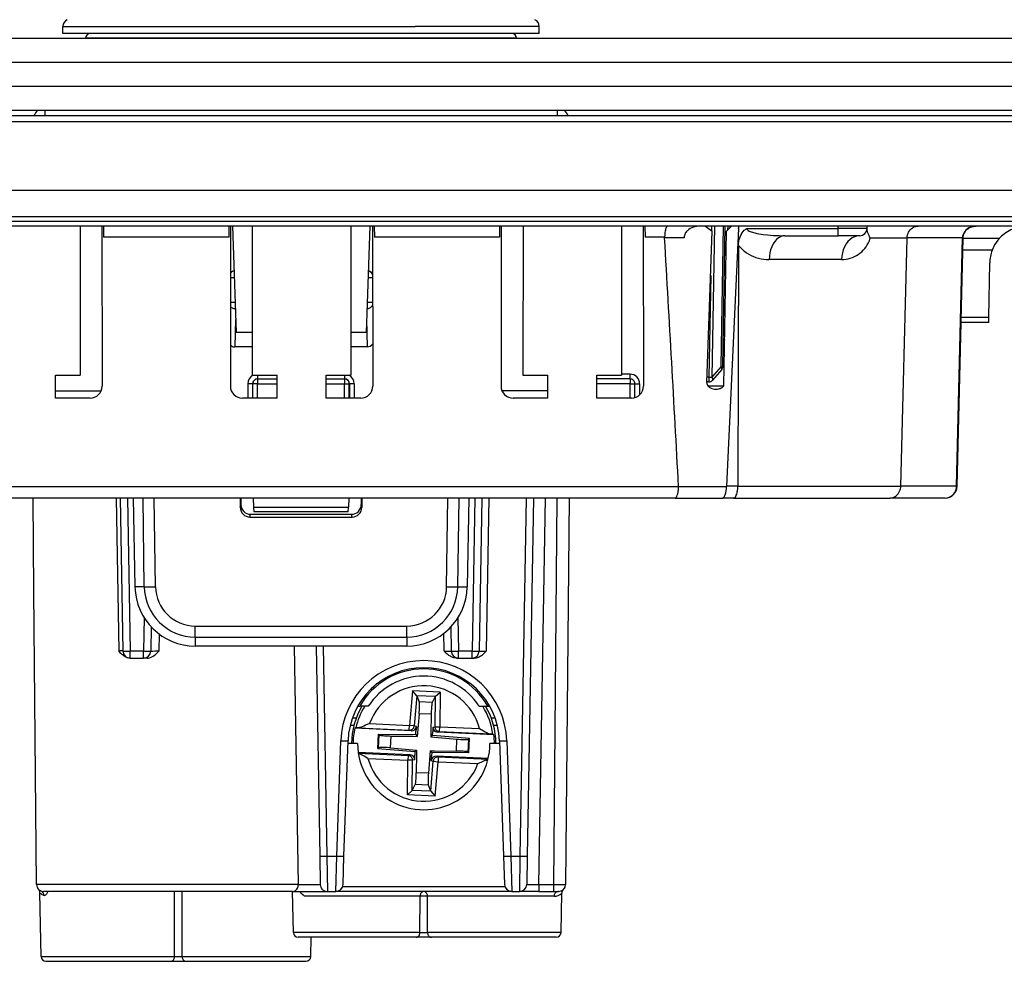
# Model space of a CAD drawing. Extents: x 0 to 420, y 0 to 297.
# Drawn here: x 128 to 169, y 206 to 245 of the extents above; entities that cross this region are included whole.
import ezdxf

# ---------------------------------------------------------------- set-up
doc = ezdxf.new("R2010")
doc.units = 0
doc.layers.get('0').update_dxf_attribs({"linetype": 'CONTINUOUS'})

msp = doc.modelspace()

# ---------------------------------------------------------------- linework, layer by layer
at = {"color": 7}
for p, q in [((130.04863, 244.969238), (144.694946, 244.969238)), ((130.04863, 244.667847), (130.04863, 244.969238)), ((149.848633, 244.969238), (144.694946, 244.969238)), ((149.848633, 244.667847), (149.848633, 244.969238)), ((187.219147, 244.46785), (92.719154, 244.46785)), ((144.694946, 244.667847), (130.04863, 244.667847)), ((144.241135, 244.471344), (130.995209, 244.471344)), ((144.145264, 244.667847), (131.195175, 244.667847)), ((148.702087, 244.667847), (144.145264, 244.667847)), ((148.902069, 244.471344), (144.241135, 244.471344)), ((149.848633, 244.667847), (144.694946, 244.667847)), ((187.219147, 243.46785), (92.719154, 243.46785)), ((187.219147, 242.46785), (92.719154, 242.46785)), ((187.219147, 241.46785), (92.719154, 241.46785)), ((129.308182, 241.46785), (129.308182, 241.267975)), ((150.589081, 241.46785), (150.589081, 241.267975)), ((95.177917, 241.267853), (184.760391, 241.267853)), ((95.177917, 241.018082), (184.760391, 241.018082)), ((95.910278, 238.167847), (184.02803, 238.167847)), ((95.917313, 237.066101), (184.020996, 237.066101)), ((95.917313, 236.867844), (184.020996, 236.867844)), ((175.469147, 236.667847), (104.469154, 236.667847)), ((130.76506, 236.667847), (130.766388, 230.474457)), ((131.669403, 236.667847), (131.678131, 230.019165)), ((131.736603, 236.667847), (131.74469, 236.205353)), ((136.951691, 236.667847), (136.943634, 236.205353)), ((137.018906, 236.667847), (137.010162, 230.019165)), ((137.094101, 236.667847), (137.248627, 232.242844)), ((137.923248, 236.667847), (137.921921, 230.474457)), ((142.01506, 236.667847), (142.016388, 230.474457)), ((142.803162, 236.667847), (142.648636, 232.242844)), ((142.919403, 236.667847), (142.928131, 230.019165)), ((142.986603, 236.667847), (142.99469, 236.205353)), ((148.201691, 236.667847), (148.193634, 236.205353)), ((148.268906, 236.667847), (148.260162, 230.019165)), ((149.173248, 236.667847), (149.171921, 230.474457)), ((153.26506, 236.667847), (153.266388, 230.474457)), ((154.169403, 236.667847), (154.178131, 230.019165)), ((154.236603, 236.667847), (154.24469, 236.205353)), ((156.757248, 236.667847), (156.590469, 236.667847)), ((156.757248, 236.667847), (157.038147, 236.464294)), ((157.007507, 236.667847), (157.004379, 236.489044)), ((157.132538, 236.674515), (157.022797, 230.387939)), ((157.400803, 230.831116), (157.502747, 236.671143)), ((157.475861, 230.832535), (157.577911, 236.67778)), ((157.831665, 236.667847), (157.628098, 236.464294)), ((158.125946, 236.565277), (157.632492, 225.863495)), ((157.677734, 236.667847), (157.674988, 236.511185)), ((157.776764, 236.612961), (157.777725, 236.667847)), ((158.127655, 236.667847), (157.831665, 236.667847)), ((158.126678, 236.565277), (158.127106, 236.590408)), ((158.130646, 236.667847), (158.127136, 236.591278)), ((158.468567, 236.565231), (162.269165, 236.565231)), ((162.269165, 236.565231), (162.269165, 236.667847)), ((163.468262, 236.565231), (162.269165, 236.565231)), ((162.269165, 236.267853), (162.269165, 236.565231)), ((163.468262, 236.565231), (163.469147, 236.667847)), ((163.468567, 236.565308), (163.468353, 236.576263)), ((136.943634, 236.205353), (131.74469, 236.205353)), ((148.193634, 236.205353), (142.99469, 236.205353)), ((155.053955, 236.205353), (154.24469, 236.205353)), ((155.055115, 236.185303), (155.053955, 236.205353)), ((155.863327, 236.185303), (155.055115, 236.185303)), ((156.811523, 230.16423), (157.038147, 236.464294)), ((157.515701, 230.024811), (157.628098, 236.464294)), ((160.057541, 236.267853), (162.269165, 236.267853)), ((163.168274, 236.267853), (162.269165, 236.267853)), ((165.137665, 236.172211), (163.607788, 236.172211)), ((164.870819, 225.859131), (165.137665, 236.172211)), ((165.13768, 236.172577), (165.137787, 236.176575)), ((167.435089, 236.176575), (165.137787, 236.176575)), ((167.190643, 225.859131), (167.435089, 236.176575)), ((167.213028, 225.856003), (167.457474, 236.173462)), ((168.971008, 236.159119), (167.457169, 236.159119)), ((158.12825, 235.860504), (158.098434, 225.863495)), ((162.412323, 235.276581), (159.402954, 235.276581)), ((168.670013, 235.667847), (167.445541, 235.667847)), ((168.529587, 232.864365), (168.569397, 235.144897)), ((137.168854, 234.517853), (137.016083, 234.517853)), ((142.923187, 234.517853), (142.728394, 234.517853)), ((156.97171, 234.617188), (156.897903, 230.389359)), ((137.204895, 233.491058), (137.01474, 233.491058)), ((142.924408, 233.491058), (142.692352, 233.491058)), ((168.529587, 232.864365), (167.379074, 232.864365)), ((168.526154, 232.667984), (168.529587, 232.864365)), ((137.229828, 232.781128), (137.195694, 231.652161)), ((142.667419, 232.781189), (142.701569, 231.652161)), ((167.213028, 225.856003), (167.37442, 232.667847)), ((168.526154, 232.667847), (167.374542, 232.667847)), ((137.922302, 232.242844), (137.248627, 232.242844)), ((142.648636, 232.242844), (142.016006, 232.242844)), ((157.499603, 232.192749), (157.553406, 232.192749)), ((137.922165, 231.652161), (137.195694, 231.652161)), ((142.701569, 231.652161), (142.016144, 231.652161)), ((157.54953, 231.962433), (157.490906, 231.692856)), ((157.400803, 230.831116), (157.022797, 230.387939)), ((157.529114, 230.792847), (157.471161, 230.792847)), ((157.532074, 230.989105), (157.479034, 230.989288)), ((129.737701, 229.517853), (129.738953, 230.474457)), ((129.738953, 230.474457), (130.766388, 230.474457)), ((137.921921, 230.474457), (137.969147, 230.474457)), ((137.969147, 230.474457), (138.949356, 230.474457)), ((138.136017, 230.474319), (138.136017, 230.317856)), ((138.950623, 229.517853), (138.949356, 230.474457)), ((140.987701, 229.517853), (140.988953, 230.474457)), ((140.988953, 230.474457), (142.016388, 230.474457)), ((141.761261, 230.474319), (141.761261, 230.317856)), ((149.171921, 230.474457), (149.219147, 230.474457)), ((149.219147, 230.474457), (150.199356, 230.474457)), ((150.200623, 229.517853), (150.199356, 230.474457)), ((152.237701, 229.517853), (152.238953, 230.474457)), ((152.238953, 230.474457), (153.266388, 230.474457)), ((153.619156, 230.516098), (153.266388, 230.516098)), ((153.619156, 230.317856), (153.619156, 230.516098)), ((156.897903, 230.389359), (156.819611, 230.389359)), ((156.897903, 230.389359), (156.897903, 230.192856)), ((157.42807, 230.706223), (157.050079, 230.263062)), ((137.735886, 230.119598), (137.735794, 229.517853)), ((137.935852, 230.117844), (137.93576, 229.517853)), ((137.935852, 230.117844), (137.945206, 230.117844)), ((137.945206, 229.517853), (137.945206, 230.117844)), ((138.145172, 230.117844), (137.945206, 230.117844)), ((138.136017, 230.317856), (138.145172, 230.317856)), ((138.145172, 230.317856), (138.949554, 230.317856)), ((138.145172, 230.317856), (138.145172, 230.117844)), ((138.145172, 229.517853), (138.145172, 230.117844)), ((138.145172, 230.117844), (138.949829, 230.117844)), ((140.98848, 230.117844), (141.75209, 230.117844)), ((140.988739, 230.317856), (141.75209, 230.317856)), ((141.761261, 230.317856), (141.75209, 230.317856)), ((141.75209, 230.317856), (141.75209, 230.117844)), ((141.75209, 230.117844), (141.952057, 230.117844)), ((141.75209, 229.517853), (141.75209, 230.117844)), ((141.961395, 230.117844), (141.952057, 230.117844)), ((141.952057, 229.517853), (141.952057, 230.117844)), ((141.961395, 230.117844), (141.961487, 229.517853)), ((142.161377, 230.119598), (142.161469, 229.517853)), ((153.619156, 230.117844), (152.23848, 230.117844)), ((153.619156, 230.317856), (152.238739, 230.317856)), ((153.619156, 230.317856), (153.619156, 230.117844)), ((153.619156, 230.117844), (153.819153, 230.117844)), ((153.619156, 229.517853), (153.619156, 230.117844)), ((153.819153, 229.537964), (153.819153, 230.117844)), ((154.01915, 230.116104), (154.01915, 229.651993)), ((156.897903, 230.192856), (156.812561, 230.192856)), ((157.507095, 230.015839), (156.868835, 230.015839)), ((157.507095, 230.015839), (157.515701, 230.024811)), ((129.738083, 229.817856), (131.627319, 229.817856)), ((131.635681, 229.817856), (131.627319, 229.817856)), ((131.627487, 229.79863), (131.627319, 229.817856)), ((150.200211, 229.817856), (148.301956, 229.817856)), ((131.179016, 229.517853), (129.737701, 229.517853)), ((138.950623, 229.517853), (137.509277, 229.517853)), ((142.429016, 229.517853), (140.987701, 229.517853)), ((150.200623, 229.517853), (148.759277, 229.517853)), ((153.679016, 229.517853), (152.237701, 229.517853)), ((157.632492, 225.863495), (157.631897, 225.850403)), ((158.098434, 225.863495), (157.632492, 225.863495)), ((158.098434, 225.863495), (164.870941, 225.863495)), ((155.636551, 225.830353), (124.301758, 225.830353)), ((155.635468, 225.850403), (157.631897, 225.850403)), ((155.636551, 225.830353), (155.635468, 225.850403)), ((167.190643, 225.859131), (164.870819, 225.859131)), ((155.490753, 225.367844), (124.447556, 225.367844)), ((128.846069, 221.517853), (128.812469, 225.367859)), ((132.263809, 225.367844), (132.370621, 219.015228)), ((132.432556, 225.367844), (132.543488, 219.012619)), ((132.732513, 225.367844), (132.843445, 219.012619)), ((132.969543, 225.367844), (133.047165, 221.674072)), ((133.435944, 221.680847), (133.384705, 225.367844)), ((133.898849, 221.68457), (133.847656, 225.367844)), ((137.42543, 225.367844), (137.425552, 224.978256)), ((137.425552, 224.978256), (137.448639, 225.094009)), ((137.448639, 225.367844), (137.448639, 225.094009)), ((137.96434, 225.367844), (137.97757, 224.989365)), ((141.932922, 225.367844), (141.919708, 224.989365)), ((142.448639, 225.367844), (142.448639, 225.094009)), ((142.47171, 224.978256), (142.448639, 225.094009)), ((142.471832, 225.367844), (142.47171, 224.978256)), ((145.998413, 221.68457), (146.049591, 225.367844)), ((146.461319, 221.680847), (146.512543, 225.367844)), ((146.927719, 225.367844), (146.850098, 221.674072)), ((147.164749, 225.367844), (147.053818, 219.012619)), ((147.464706, 225.367844), (147.353775, 219.012619)), ((147.653732, 219.012619), (147.764664, 225.367844)), ((149.305908, 225.367844), (149.046249, 210.491669)), ((149.605865, 225.367859), (149.346207, 210.491669)), ((149.825546, 209.312622), (150.105789, 225.367859)), ((150.584854, 225.367859), (150.444733, 209.312622)), ((151.084793, 225.367859), (150.944702, 209.315231)), ((155.490753, 225.367844), (157.463928, 225.367844)), ((157.926636, 225.367844), (157.463928, 225.367844)), ((157.926636, 225.367844), (164.413635, 225.367844)), ((166.713165, 225.367844), (164.413635, 225.367844)), ((137.825073, 224.577698), (137.848022, 224.692856)), ((137.848022, 224.692856), (142.04924, 224.692856)), ((137.97757, 224.989365), (137.984406, 224.79332)), ((137.97757, 224.989365), (141.919708, 224.989365)), ((141.912842, 224.792847), (137.984421, 224.792847)), ((141.912857, 224.79332), (141.919708, 224.989365)), ((142.072189, 224.577698), (142.04924, 224.692856)), ((137.825073, 224.577698), (142.072189, 224.577698)), ((128.952545, 209.315231), (128.846069, 221.517853)), ((133.435944, 221.680847), (133.047165, 221.674072)), ((146.461319, 221.680847), (146.850098, 221.674072)), ((133.429077, 220.395279), (133.404953, 219.012619)), ((146.468185, 220.395279), (146.49231, 219.012619)), ((133.722382, 220.013809), (133.704895, 219.012619)), ((135.555527, 219.592133), (135.555527, 220.050735)), ((135.555527, 220.050735), (144.341736, 220.050735)), ((144.341736, 219.592133), (144.341736, 220.050735)), ((145.89241, 219.012619), (145.879639, 219.744461)), ((146.174881, 220.013809), (146.192352, 219.012619)), ((134.049316, 219.015228), (134.060852, 219.71167)), ((135.555527, 219.592133), (144.341736, 219.592133)), ((135.555527, 219.592133), (135.555527, 219.21785)), ((144.341736, 219.592133), (144.341736, 219.21785)), ((132.543213, 219.012604), (132.370621, 219.015228)), ((132.843445, 219.012619), (133.404953, 219.012619)), ((132.843445, 218.71785), (132.843445, 219.012619)), ((133.404953, 218.71785), (133.404953, 219.012619)), ((144.341736, 219.21785), (135.555527, 219.21785)), ((139.835907, 209.315231), (139.681549, 219.217712)), ((140.570587, 219.21785), (140.7229, 210.491669)), ((140.870544, 219.21785), (141.022858, 210.491669)), ((146.49231, 219.012619), (147.053818, 219.012619)), ((146.49231, 218.71785), (146.49231, 219.012619)), ((147.053818, 218.71785), (147.053818, 219.012619)), ((132.843155, 218.71785), (132.838226, 218.71785)), ((132.843445, 218.71785), (133.404953, 218.71785)), ((133.553101, 218.71785), (133.404953, 218.71785)), ((146.408951, 218.71785), (146.49231, 218.71785)), ((146.49231, 218.71785), (147.053818, 218.71785)), ((147.053818, 218.71785), (147.137177, 218.71785)), ((144.573624, 217.360413), (144.455597, 215.922806)), ((144.755127, 217.154694), (144.573624, 217.360413)), ((145.727386, 217.306137), (144.573624, 217.360413)), ((145.527374, 217.118362), (145.727386, 217.306137)), ((145.727386, 217.306137), (145.70993, 215.8638)), ((144.756393, 217.151581), (144.654175, 215.906509)), ((144.755127, 217.154694), (144.756393, 217.151581)), ((145.527374, 217.118362), (144.755127, 217.154694)), ((144.756393, 217.151581), (144.858917, 216.89888)), ((145.400024, 216.873413), (144.858917, 216.89888)), ((145.525818, 217.115387), (145.400024, 216.873413)), ((145.525818, 217.115387), (145.510696, 215.866211)), ((145.527374, 217.118362), (145.525818, 217.115387)), ((142.306366, 216.71785), (142.392975, 216.71785)), ((142.743744, 216.71785), (142.392975, 216.71785)), ((147.353516, 216.71785), (147.704285, 216.71785)), ((147.704285, 216.71785), (147.790894, 216.71785)), ((142.238373, 216.21785), (142.078781, 216.21785)), ((144.854721, 216.406128), (144.777527, 215.465729)), ((145.357941, 216.382446), (144.854721, 216.406128)), ((145.357941, 216.382446), (145.348633, 215.614349)), ((148.018478, 216.21785), (147.858887, 216.21785)), ((142.14389, 215.917847), (141.989212, 215.917847)), ((142.223679, 215.820343), (142.180817, 215.803314)), ((144.531952, 215.692719), (142.180817, 215.803314)), ((142.330353, 215.822632), (144.446198, 215.723099)), ((142.797791, 216.000793), (144.455597, 215.922806)), ((144.446198, 215.723099), (144.455597, 215.922806)), ((144.531952, 215.692719), (144.446198, 215.723099)), ((144.654175, 215.906509), (144.455597, 215.922806)), ((144.740952, 215.875748), (144.654175, 215.906509)), ((144.713104, 215.536499), (144.725189, 215.683624)), ((144.740952, 215.875748), (144.725189, 215.683624)), ((145.417297, 215.503372), (145.419067, 215.65097)), ((145.421417, 215.843735), (145.419067, 215.65097)), ((145.421417, 215.843735), (145.510696, 215.866211)), ((145.510696, 215.866211), (145.70993, 215.8638)), ((145.612305, 215.641876), (145.700531, 215.664093)), ((147.96344, 215.531281), (145.612305, 215.641876)), ((145.700531, 215.664093), (145.70993, 215.8638)), ((145.700531, 215.664093), (147.816376, 215.564545)), ((145.70993, 215.8638), (147.367722, 215.785797)), ((148.108032, 215.917847), (147.953369, 215.917847)), ((141.433411, 210.491669), (141.600739, 215.28302)), ((141.733231, 210.486435), (141.900543, 215.277786)), ((143.141678, 214.958618), (143.169739, 215.555191)), ((143.169739, 215.555191), (143.19841, 215.52478)), ((143.169739, 215.555191), (144.713104, 215.536499)), ((143.173065, 214.986206), (143.19841, 215.52478)), ((143.671677, 214.985336), (143.694885, 215.478836)), ((143.694885, 215.478836), (144.602127, 215.46785)), ((144.602127, 215.46785), (144.777527, 215.465729)), ((144.713104, 215.536499), (144.777527, 215.465729)), ((145.348633, 215.614349), (145.346512, 215.438965)), ((145.417297, 215.503372), (145.346512, 215.438965)), ((145.346512, 215.438965), (146.425583, 215.350372)), ((146.955582, 215.377075), (145.417297, 215.503372)), ((146.402374, 214.856857), (146.425583, 215.350372)), ((146.898865, 214.810913), (146.924194, 215.349503)), ((146.955582, 215.377075), (146.924194, 215.349503)), ((146.927521, 214.780518), (146.955582, 215.377075)), ((147.922363, 215.552246), (147.96344, 215.531281)), ((148.196716, 215.277786), (148.364029, 210.486435)), ((148.496521, 215.28302), (148.663849, 210.491669)), ((142.29863, 215.167847), (141.896713, 215.167847)), ((143.141678, 214.958618), (143.173065, 214.986206)), ((143.141678, 214.958618), (144.679977, 214.832321)), ((143.671677, 214.985336), (144.750748, 214.896744)), ((144.679977, 214.832321), (144.678192, 214.684723)), ((144.679977, 214.832321), (144.750748, 214.896744)), ((144.750748, 214.896744), (144.748627, 214.721344)), ((145.319748, 214.869965), (145.242538, 213.929565)), ((145.319748, 214.869965), (145.495132, 214.867844)), ((145.384155, 214.799194), (145.319748, 214.869965)), ((145.495132, 214.867844), (146.402374, 214.856857)), ((148.200546, 215.167847), (147.79863, 215.167847)), ((144.484955, 214.693817), (142.323959, 214.795486)), ((142.327713, 214.768951), (144.396729, 214.671616)), ((142.729538, 214.549896), (144.387329, 214.471909)), ((144.369873, 213.029572), (144.387329, 214.471909)), ((144.396729, 214.671616), (144.387329, 214.471909)), ((144.586563, 214.469498), (144.387329, 214.471909)), ((144.484955, 214.693817), (144.396729, 214.671616)), ((144.571442, 213.220322), (144.586563, 214.469498)), ((144.675858, 214.491959), (144.586563, 214.469498)), ((144.675858, 214.491959), (144.678192, 214.684723)), ((144.748627, 214.721344), (144.739319, 213.953247)), ((145.340881, 213.184113), (145.4431, 214.429199)), ((145.356308, 214.459946), (145.372086, 214.652084)), ((145.356308, 214.459946), (145.4431, 214.429199)), ((145.384155, 214.799194), (145.372086, 214.652084)), ((146.927521, 214.780518), (145.384155, 214.799194)), ((145.4431, 214.429199), (145.641663, 214.412888)), ((145.523636, 212.975281), (145.641663, 214.412888)), ((147.726303, 214.541321), (145.565308, 214.64299)), ((145.565308, 214.64299), (145.651062, 214.61261)), ((145.651062, 214.61261), (145.641663, 214.412888)), ((145.641663, 214.412888), (147.299469, 214.3349)), ((145.651062, 214.61261), (147.720078, 214.515259)), ((146.927521, 214.780518), (146.898865, 214.810913)), ((145.242538, 213.929565), (144.739319, 213.953247)), ((144.569885, 213.217331), (144.369873, 213.029572)), ((144.569885, 213.217331), (144.571442, 213.220322)), ((145.342133, 213.181), (144.569885, 213.217331)), ((144.571442, 213.220322), (144.697235, 213.46228)), ((145.238342, 213.436829), (144.697235, 213.46228)), ((145.340881, 213.184113), (145.238342, 213.436829)), ((145.342133, 213.181), (145.340881, 213.184113)), ((145.342133, 213.181), (145.523636, 212.975281)), ((145.523636, 212.975281), (144.369873, 213.029572)), ((150.959274, 210.997467), (150.959534, 211.013489)), ((140.7229, 210.491669), (140.743484, 209.312622)), ((141.022858, 210.491669), (141.433411, 210.491669)), ((141.022858, 210.491669), (141.043442, 209.017853)), ((141.392242, 209.017853), (141.433411, 210.491669)), ((141.692062, 209.307373), (141.733231, 210.486435)), ((148.364029, 210.486435), (148.405212, 209.307373)), ((148.663849, 210.491669), (148.705017, 209.017853)), ((148.663849, 210.491669), (149.046249, 210.491669)), ((149.046249, 210.491669), (149.025665, 209.017853)), ((149.346207, 210.491669), (149.325623, 209.312622)), ((139.835907, 209.315231), (128.952545, 209.315231)), ((148.424744, 209.210876), (141.672516, 209.210876)), ((149.825546, 209.312622), (149.825546, 209.017853)), ((149.825546, 209.312622), (150.444733, 209.312622)), ((150.444733, 209.312622), (150.444733, 209.017853)), ((129.145203, 206.314362), (129.098877, 208.967865)), ((139.5914, 209.017853), (129.252548, 209.017853)), ((134.691238, 206.314362), (134.693451, 209.017853)), ((135.006012, 206.314362), (135.003799, 209.017838)), ((139.5914, 209.017853), (141.043442, 209.017853)), ((139.628479, 207.314362), (139.59874, 209.017853)), ((144.892487, 208.821335), (140.087555, 208.821335)), ((141.043442, 209.017853), (141.392242, 209.017853)), ((148.705017, 209.017853), (141.392242, 209.017853)), ((144.891235, 207.314362), (144.892487, 208.821335)), ((145.206024, 207.314362), (145.204773, 208.821335)), ((150.464783, 208.821335), (145.204773, 208.821335)), ((148.705017, 209.017853), (145.348633, 209.017853)), ((148.705017, 209.017853), (149.025665, 209.017853)), ((149.825546, 209.017853), (149.026062, 209.017853)), ((149.825546, 209.017853), (150.444733, 209.017853)), ((150.444733, 209.017853), (150.644318, 209.017853)), ((150.75206, 207.314362), (150.780624, 208.950958)), ((150.75206, 207.314362), (150.780624, 208.950958)), ((144.891235, 207.314362), (139.628479, 207.314362)), ((144.733856, 207.117859), (139.828445, 207.117859)), ((140.352066, 206.314362), (140.366089, 207.117859)), ((145.363403, 207.117859), (144.733856, 207.117859)), ((150.75206, 207.314362), (145.206024, 207.314362)), ((150.552094, 207.117859), (145.363403, 207.117859)), ((129.145203, 206.314362), (134.691238, 206.314362)), ((135.006012, 206.314362), (140.352066, 206.314362)), ((129.345169, 206.117859), (134.533844, 206.117859)), ((134.533844, 206.117859), (135.163406, 206.117859)), ((135.163406, 206.117859), (140.1521, 206.117859))]:
    msp.add_line(p, q, dxfattribs=at)
for points in [[(155.190277, 236.667847), (155.175659, 236.664917), (155.161285, 236.656219), (155.147308, 236.641968), (155.137177, 236.627853), (155.127487, 236.610992), (155.109589, 236.569855), (155.098633, 236.536667), (155.088806, 236.499985), (155.078934, 236.454071), (155.070694, 236.404984), (155.059784, 236.307312), (155.054749, 236.205353)], [(156.593262, 236.667847), (156.496063, 236.664291), (156.447693, 236.659698), (156.399597, 236.653091), (156.328217, 236.63913), (156.258209, 236.619949), (156.190155, 236.595032), (156.124893, 236.563889), (156.069992, 236.530563), (156.018829, 236.491501), (155.994995, 236.469742), (155.972565, 236.446503), (155.941956, 236.408951), (155.915558, 236.368301), (155.893982, 236.32486), (155.877777, 236.279083), (155.867584, 236.232651), (155.863327, 236.185303)], [(158.12825, 235.860504), (158.131714, 235.946472), (158.141449, 236.029465), (158.157196, 236.108841), (158.178543, 236.183945), (158.205063, 236.254181), (158.239594, 236.32518), (158.278931, 236.388977), (158.322174, 236.445007), (158.368286, 236.492798), (158.416016, 236.532013), (158.451355, 236.555359), (158.468567, 236.565231)], [(158.468567, 236.565231), (158.470474, 236.55043), (158.476501, 236.535828), (158.485321, 236.522827), (158.497101, 236.510208), (158.514557, 236.495712), (158.535202, 236.481934), (158.572083, 236.462082), (158.613647, 236.443924), (158.658752, 236.427322), (158.706573, 236.412079), (158.80838, 236.385117), (158.892426, 236.366714), (158.978912, 236.350433), (159.067261, 236.336029), (159.156982, 236.323288), (159.339508, 236.302261), (159.454498, 236.291901), (159.570145, 236.283478), (159.693512, 236.27655), (159.817215, 236.271652), (160.057541, 236.267853)], [(163.607788, 236.172211), (163.577911, 236.22226), (163.551926, 236.271454), (163.524078, 236.332779), (163.502457, 236.39064), (163.486755, 236.444138), (163.478561, 236.480865), (163.473083, 236.514114), (163.468567, 236.565308)], [(165.137787, 236.176575), (165.142334, 236.23877), (165.153961, 236.299866), (165.172485, 236.358963), (165.197693, 236.415192), (165.229248, 236.467682), (165.266083, 236.514908), (165.308136, 236.5569), (165.354752, 236.592972), (165.405258, 236.622482), (165.458862, 236.644928), (165.503754, 236.657608), (165.549683, 236.665283), (165.596039, 236.667847)], [(168.009827, 236.667831), (167.929596, 236.662888), (167.850891, 236.648056), (167.775238, 236.623642), (167.704132, 236.590195), (167.639008, 236.548325), (167.581146, 236.498856), (167.531738, 236.442825), (167.49173, 236.381332), (167.461914, 236.315536), (167.442902, 236.246841), (167.435089, 236.176559)], [(167.457474, 236.173462), (167.462097, 236.228348), (167.473328, 236.282578), (167.491089, 236.335541), (167.515152, 236.386581), (167.545319, 236.435074), (167.581207, 236.480362), (167.622406, 236.521881), (167.668427, 236.559036), (167.718689, 236.59137), (167.772522, 236.618423), (167.8293, 236.639832), (167.88826, 236.655334), (167.9487, 236.664703), (168.009827, 236.667847)], [(160.057556, 236.267868), (159.964905, 236.257797), (159.874115, 236.227798), (159.787018, 236.178452), (159.705383, 236.110825), (159.630829, 236.026199), (159.56488, 235.926315), (159.50882, 235.813156), (159.463837, 235.689011), (159.430786, 235.556442), (159.41037, 235.418015), (159.402954, 235.276596)], [(163.168274, 236.267868), (163.061279, 236.257797), (162.956451, 236.227798), (162.855865, 236.178452), (162.761597, 236.110825), (162.675476, 236.026199), (162.599304, 235.926315), (162.534607, 235.813156), (162.482635, 235.689041), (162.444458, 235.556442), (162.420868, 235.418015), (162.412323, 235.276596)], [(162.412323, 235.276566), (162.503998, 235.280029), (162.595001, 235.290359), (162.685089, 235.30751), (162.774078, 235.331512), (162.861786, 235.362427), (162.947968, 235.40036), (163.025238, 235.441391), (163.100891, 235.488739), (163.174622, 235.542587), (163.24588, 235.603073), (163.314209, 235.670441), (163.372955, 235.737427), (163.428772, 235.810928), (163.481079, 235.891205), (163.528992, 235.978287), (163.551315, 236.025024), (163.572144, 236.073471), (163.59079, 236.12207), (163.607788, 236.172211)], [(167.457489, 236.173447), (167.457214, 236.173752), (167.45639, 236.174057), (167.454987, 236.174393), (167.453033, 236.174728), (167.450531, 236.175095), (167.447479, 236.17543), (167.443909, 236.175827), (167.439758, 236.176193), (167.435089, 236.176559)], [(158.12825, 235.860504), (158.179489, 235.800995), (158.233063, 235.745407), (158.288635, 235.693542), (158.331467, 235.656982), (158.375153, 235.622375), (158.464722, 235.558762), (158.556793, 235.502258), (158.650848, 235.452515), (158.74649, 235.409256), (158.853958, 235.368652), (158.96254, 235.335571), (159.07196, 235.30986), (159.181992, 235.291428), (159.292419, 235.280304), (159.402954, 235.276581)], [(137.159119, 234.805771), (137.140961, 234.799789), (137.123199, 234.792709), (137.105927, 234.78447), (137.089203, 234.775162), (137.07312, 234.764816), (137.057739, 234.753464), (137.043091, 234.741135), (137.029297, 234.72789), (137.016327, 234.713821)], [(142.922058, 234.652145), (142.908691, 234.676041), (142.893219, 234.698624), (142.875732, 234.719711), (142.856415, 234.73912), (142.835388, 234.756638), (142.812866, 234.772202), (142.789001, 234.78566), (142.764038, 234.79686), (142.738129, 234.805771)], [(137.014374, 233.325058), (137.031769, 233.308578), (137.050751, 233.293411), (137.071106, 233.279709), (137.092743, 233.267563), (137.115479, 233.257065), (137.13916, 233.248245), (137.163574, 233.241226), (137.188599, 233.236038), (137.21405, 233.232712)], [(142.683228, 233.232712), (142.716858, 233.237534), (142.749664, 233.24559), (142.78125, 233.256821), (142.811188, 233.271042), (142.839081, 233.288132), (142.864624, 233.307816), (142.887451, 233.329849), (142.907257, 233.353989), (142.923798, 233.379868)], [(157.400818, 230.8311), (157.41571, 230.8311), (157.42923, 230.8311), (157.441223, 230.831161), (157.451599, 230.831284), (157.460205, 230.831436), (157.46701, 230.83165), (157.471924, 230.831894), (157.474884, 230.832199), (157.475891, 230.832504)], [(157.42807, 230.706223), (157.433777, 230.715042), (157.437317, 230.72551), (157.438599, 230.737534), (157.437653, 230.7509), (157.434479, 230.765427), (157.429138, 230.78093), (157.421661, 230.797195), (157.41217, 230.814011), (157.400818, 230.8311)], [(156.897919, 230.389359), (156.912872, 230.389114), (156.927765, 230.388901), (156.942505, 230.388657), (156.95697, 230.388474), (156.9711, 230.388321), (156.984833, 230.388199), (156.998077, 230.388077), (157.010773, 230.387985), (157.022797, 230.387955)], [(157.050079, 230.263046), (157.055786, 230.271896), (157.059296, 230.282333), (157.060608, 230.294357), (157.059662, 230.307724), (157.056488, 230.32225), (157.051117, 230.337753), (157.04364, 230.35405), (157.03418, 230.370834), (157.022797, 230.387955)], [(137.935852, 230.117844), (137.93338, 230.118088), (137.926971, 230.118332), (137.916748, 230.118576), (137.902924, 230.118759), (137.885773, 230.118973), (137.865662, 230.119156), (137.842957, 230.119308), (137.818115, 230.119431), (137.791626, 230.119492), (137.764038, 230.119553), (137.735901, 230.119583)], [(138.145172, 230.317856), (138.11673, 230.315811), (138.088837, 230.309738), (138.062103, 230.299789), (138.037079, 230.286087), (138.014221, 230.268997), (137.994049, 230.248825), (137.976959, 230.225967), (137.963287, 230.200912), (137.953308, 230.174179), (137.947235, 230.146286), (137.945221, 230.117844)], [(141.952057, 230.117844), (141.950043, 230.146286), (141.94397, 230.174179), (141.93399, 230.200912), (141.920319, 230.225967), (141.903229, 230.248825), (141.883057, 230.268997), (141.860199, 230.286087), (141.835175, 230.299789), (141.808441, 230.309738), (141.780548, 230.315811), (141.752106, 230.317856)], [(142.161377, 230.119583), (142.13324, 230.119553), (142.105652, 230.119492), (142.079163, 230.119431), (142.054321, 230.119308), (142.031616, 230.119156), (142.011475, 230.118973), (141.994354, 230.118759), (141.98053, 230.118576), (141.970306, 230.118332), (141.963898, 230.118088), (141.961426, 230.117844)], [(153.819153, 230.117844), (153.821198, 230.117599), (153.82724, 230.117355), (153.837219, 230.117111), (153.850891, 230.116898), (153.868011, 230.116684), (153.888184, 230.116531), (153.911011, 230.116379), (153.936066, 230.116257), (153.962799, 230.116165), (153.990692, 230.116135), (154.019165, 230.116104)], [(156.811523, 230.16423), (156.811829, 230.144562), (156.814178, 230.124985), (156.82457, 230.08728), (156.841248, 230.053131), (156.862198, 230.02359), (156.886429, 229.997818), (156.913239, 229.975418), (156.936768, 229.95932), (156.961243, 229.945236), (156.988617, 229.932114), (157.016663, 229.921066), (157.071899, 229.905197), (157.128235, 229.895905), (157.18512, 229.892853)], [(157.18512, 229.892853), (157.246979, 229.896454), (157.308228, 229.907425), (157.33844, 229.915771), (157.368195, 229.926147), (157.406952, 229.943298), (157.444214, 229.964508), (157.47937, 229.990143), (157.507095, 230.015839)], [(157.926636, 225.367844), (157.938599, 225.369064), (157.9505, 225.372665), (157.96257, 225.37886), (157.974442, 225.387497), (157.996948, 225.411392), (158.017792, 225.443649), (158.03717, 225.484634), (158.054169, 225.532349), (158.068542, 225.585648), (158.07753, 225.628555), (158.08493, 225.673416), (158.094925, 225.767151), (158.098434, 225.863495)], [(155.490753, 225.367844), (155.508362, 225.371506), (155.525635, 225.38237), (155.542267, 225.400101), (155.554169, 225.417587), (155.56543, 225.4384), (155.585175, 225.487076), (155.601944, 225.545074), (155.615479, 225.610336), (155.623276, 225.661499), (155.629242, 225.714722), (155.633514, 225.772095), (155.635803, 225.830353)], [(157.463928, 225.367844), (157.475266, 225.368973), (157.486511, 225.37236), (157.498383, 225.378403), (157.51004, 225.386902), (157.531769, 225.410049), (157.551956, 225.441345), (157.566193, 225.470322), (157.579193, 225.503098), (157.591034, 225.539688), (157.60144, 225.579224), (157.617737, 225.664642), (157.62796, 225.756088), (157.632111, 225.850403)], [(164.413635, 225.367844), (164.470367, 225.371719), (164.526184, 225.38324), (164.5802, 225.402206), (164.631546, 225.428284), (164.679443, 225.461029), (164.723816, 225.500488), (164.763214, 225.545563), (164.797119, 225.595505), (164.825012, 225.649536), (164.846542, 225.706818), (164.859436, 225.756592), (164.867569, 225.807587), (164.87085, 225.859131)], [(166.713165, 225.367844), (166.780365, 225.372818), (166.846252, 225.38765), (166.909485, 225.412033), (166.968781, 225.445511), (167.02301, 225.487381), (167.071075, 225.53685), (167.112, 225.59288), (167.144989, 225.654373), (167.169403, 225.720139), (167.184723, 225.788864), (167.190643, 225.859116)], [(167.213043, 225.856003), (167.212769, 225.856308), (167.211945, 225.856613), (167.210541, 225.856918), (167.208588, 225.857285), (167.206085, 225.85762), (167.203033, 225.857956), (167.199463, 225.858353), (167.195312, 225.858749), (167.190643, 225.859116)], [(133.435944, 221.680832), (133.464722, 221.68074), (133.500977, 221.680771), (133.544098, 221.680923), (133.593323, 221.681229), (133.647858, 221.681686), (133.706726, 221.682236), (133.76889, 221.682907), (133.833313, 221.683701), (133.898865, 221.684555)], [(145.998413, 221.684555), (146.063965, 221.683701), (146.128387, 221.682907), (146.190552, 221.682236), (146.24942, 221.681686), (146.303925, 221.681229), (146.35318, 221.680923), (146.396301, 221.680771), (146.432556, 221.68074), (146.461334, 221.680832)], [(132.838226, 218.71785), (132.791275, 218.721039), (132.746124, 218.730011), (132.703064, 218.743866), (132.666534, 218.759644), (132.632034, 218.777954), (132.598999, 218.79863), (132.567886, 218.820908), (132.529419, 218.852097), (132.493774, 218.884445), (132.449966, 218.928253), (132.422623, 218.957428), (132.370621, 219.015228)], [(132.543488, 219.012619), (132.54657, 219.011948), (132.555664, 219.011337), (132.570618, 219.01091), (132.591156, 219.010605), (132.616791, 219.010483), (132.647064, 219.010483), (132.681305, 219.010605), (132.718872, 219.01091), (132.758972, 219.011337), (132.800781, 219.011948), (132.843445, 219.012619)], [(133.404968, 219.012619), (133.447632, 219.011948), (133.489441, 219.011337), (133.529541, 219.01091), (133.567108, 219.010605), (133.601349, 219.010483), (133.631622, 219.010483), (133.657257, 219.010605), (133.677765, 219.01091), (133.692749, 219.011337), (133.701843, 219.011948), (133.704926, 219.012619)], [(133.553101, 218.71785), (133.601227, 218.720947), (133.647797, 218.729691), (133.692551, 218.743256), (133.723175, 218.755386), (133.752625, 218.769257), (133.807739, 218.800919), (133.85762, 218.835907), (133.893692, 218.864807), (133.927444, 218.894379), (133.96965, 218.934296), (134.049316, 219.015228)], [(146.408951, 218.71785), (146.354294, 218.721466), (146.302139, 218.731415), (146.262146, 218.743256), (146.224396, 218.757751), (146.18895, 218.774292), (146.155731, 218.792374), (146.124634, 218.811539), (146.095459, 218.831467), (146.05925, 218.858749), (146.025513, 218.886566), (145.983521, 218.924011), (145.905899, 218.999146), (145.89241, 219.012619)], [(146.192352, 219.012619), (146.195435, 219.011948), (146.204529, 219.011337), (146.219482, 219.01091), (146.240021, 219.010605), (146.265656, 219.010483), (146.295929, 219.010483), (146.33017, 219.010605), (146.367737, 219.01091), (146.407837, 219.011337), (146.449646, 219.011948), (146.49231, 219.012619)], [(147.053833, 219.012619), (147.096497, 219.011948), (147.138306, 219.011337), (147.178406, 219.01091), (147.215973, 219.010605), (147.250214, 219.010483), (147.280487, 219.010483), (147.306122, 219.010605), (147.32663, 219.01091), (147.341614, 219.011337), (147.350708, 219.011948), (147.35379, 219.012619)], [(147.137177, 218.71785), (147.191833, 218.721466), (147.243988, 218.731415), (147.283997, 218.743256), (147.321732, 218.757751), (147.357193, 218.774292), (147.390411, 218.792374), (147.421509, 218.811539), (147.450668, 218.831467), (147.486877, 218.858749), (147.52063, 218.886566), (147.562622, 218.924011), (147.640228, 218.999146), (147.653732, 219.012619)], [(144.854736, 216.406113), (144.860016, 216.47554), (144.864319, 216.543655), (144.867615, 216.609116), (144.869781, 216.67067), (144.870819, 216.727127), (144.870697, 216.777359), (144.869385, 216.820419), (144.866974, 216.855453), (144.863464, 216.88176), (144.858917, 216.89888)], [(145.400024, 216.873428), (145.393921, 216.856827), (145.387939, 216.830948), (145.382233, 216.79631), (145.376892, 216.753555), (145.37207, 216.703537), (145.367798, 216.647263), (145.364166, 216.585739), (145.361298, 216.520279), (145.359192, 216.452072), (145.357941, 216.382462)], [(142.797791, 216.000793), (142.631165, 215.925461), (142.553223, 215.891006), (142.489227, 215.864502), (142.456589, 215.852112), (142.407715, 215.835968), (142.380569, 215.828918), (142.354584, 215.824203), (142.330353, 215.822632)], [(144.446198, 215.723099), (144.473969, 215.723801), (144.501373, 215.728378), (144.527863, 215.736679), (144.552979, 215.748642), (144.576202, 215.763962), (144.597076, 215.782394), (144.615204, 215.803513), (144.630249, 215.826981), (144.641876, 215.85228), (144.649902, 215.878952), (144.654175, 215.906509)], [(145.510712, 215.866196), (145.51236, 215.838394), (145.517853, 215.811081), (145.527069, 215.784775), (145.539825, 215.760025), (145.555908, 215.737289), (145.574951, 215.716995), (145.596619, 215.69957), (145.620514, 215.685287), (145.646118, 215.674484), (145.672974, 215.667404), (145.700531, 215.664108)], [(147.367722, 215.785797), (147.52655, 215.69516), (147.600906, 215.653534), (147.66214, 215.621124), (147.693466, 215.605743), (147.740601, 215.585083), (147.766968, 215.5755), (147.792389, 215.568375), (147.816376, 215.564545)], [(141.600739, 215.283005), (141.643402, 215.281601), (141.685181, 215.280289), (141.72525, 215.27916), (141.762787, 215.278183), (141.797028, 215.277451), (141.827271, 215.276901), (141.852905, 215.276596), (141.873413, 215.276535), (141.888367, 215.276718), (141.897491, 215.277145), (141.900574, 215.277786)], [(143.198395, 215.524765), (143.210022, 215.518234), (143.23233, 215.511795), (143.264862, 215.5056), (143.306885, 215.499741), (143.357452, 215.494431), (143.415497, 215.48967), (143.479736, 215.485703), (143.548706, 215.482529), (143.620972, 215.480209), (143.694885, 215.478836)], [(146.425598, 215.350388), (146.499329, 215.344803), (146.571472, 215.340317), (146.640442, 215.337021), (146.704773, 215.334946), (146.763, 215.334213), (146.813873, 215.334763), (146.856232, 215.336624), (146.889191, 215.339767), (146.912018, 215.34407), (146.924194, 215.349503)], [(148.196716, 215.277786), (148.199768, 215.277145), (148.208893, 215.276718), (148.223846, 215.276535), (148.244354, 215.276596), (148.269989, 215.276901), (148.300262, 215.277451), (148.334473, 215.278183), (148.372009, 215.27916), (148.412079, 215.280289), (148.453888, 215.281601), (148.496521, 215.283005)], [(143.671692, 214.985336), (143.597961, 214.990891), (143.525818, 214.995407), (143.456818, 214.998703), (143.392487, 215.000748), (143.334259, 215.001511), (143.283417, 215.000931), (143.241028, 214.999069), (143.208069, 214.995956), (143.185242, 214.991623), (143.173065, 214.986191)], [(146.898865, 214.810898), (146.887238, 214.817459), (146.864929, 214.823898), (146.832397, 214.830124), (146.790405, 214.835953), (146.739807, 214.841293), (146.681763, 214.845993), (146.617554, 214.849991), (146.548553, 214.853195), (146.476288, 214.855484), (146.402374, 214.856857)], [(142.729538, 214.549896), (142.570053, 214.640945), (142.49472, 214.68306), (142.437088, 214.713577), (142.40773, 214.728088), (142.363647, 214.747803), (142.328842, 214.760666)], [(144.586548, 214.469498), (144.5849, 214.497299), (144.579407, 214.524643), (144.57019, 214.550919), (144.557434, 214.575668), (144.541382, 214.598434), (144.522308, 214.618698), (144.500641, 214.636154), (144.476746, 214.650436), (144.451141, 214.661209), (144.424286, 214.66832), (144.396729, 214.671616)], [(145.651062, 214.612595), (145.623291, 214.611893), (145.595917, 214.607346), (145.569397, 214.598984), (145.544281, 214.587051), (145.521057, 214.571701), (145.500183, 214.553329), (145.482056, 214.53215), (145.46701, 214.508713), (145.455383, 214.483383), (145.447357, 214.456711), (145.443085, 214.429184)], [(147.299469, 214.3349), (147.466675, 214.410522), (147.545563, 214.445358), (147.605896, 214.470352), (147.63652, 214.482056), (147.682312, 214.497574), (147.71817, 214.507126)], [(144.697235, 213.462265), (144.703369, 213.478867), (144.70932, 213.504745), (144.715027, 213.539413), (144.720367, 213.582138), (144.72522, 213.632187), (144.729462, 213.688461), (144.733093, 213.749954), (144.735962, 213.815414), (144.738068, 213.883652), (144.739319, 213.953232)], [(145.242523, 213.929581), (145.237274, 213.860153), (145.232941, 213.792038), (145.229675, 213.726608), (145.227478, 213.665024), (145.22644, 213.608566), (145.226593, 213.558334), (145.227875, 213.515305), (145.230286, 213.48027), (145.233826, 213.453934), (145.238342, 213.436813)], [(140.7229, 210.491684), (140.725983, 210.490982), (140.735077, 210.490402), (140.750031, 210.489975), (140.770569, 210.48967), (140.796204, 210.489517), (140.826477, 210.489517), (140.860718, 210.48967), (140.898285, 210.489975), (140.938385, 210.490402), (140.980194, 210.490982), (141.022858, 210.491684)], [(141.433411, 210.491684), (141.476074, 210.490219), (141.517853, 210.488937), (141.557922, 210.487778), (141.595459, 210.486862), (141.6297, 210.486099), (141.659943, 210.48558), (141.685577, 210.485275), (141.706085, 210.485214), (141.721039, 210.485397), (141.730164, 210.485794), (141.733246, 210.486435)], [(148.364044, 210.486435), (148.367096, 210.485794), (148.376221, 210.485397), (148.391174, 210.485214), (148.411682, 210.485275), (148.437317, 210.48558), (148.46759, 210.486099), (148.501801, 210.486862), (148.539337, 210.487778), (148.579407, 210.488937), (148.621216, 210.490219), (148.663849, 210.491684)], [(149.046265, 210.491684), (149.088928, 210.490982), (149.130737, 210.490402), (149.170837, 210.489975), (149.208405, 210.48967), (149.242645, 210.489517), (149.272919, 210.489517), (149.298553, 210.48967), (149.319061, 210.489975), (149.334045, 210.490402), (149.34314, 210.490982), (149.346222, 210.491684)], [(139.5914, 209.017838), (139.626007, 209.020859), (139.659912, 209.029861), (139.692444, 209.044662), (139.722961, 209.064957), (139.750793, 209.090317), (139.775452, 209.120285), (139.796387, 209.154251), (139.813171, 209.191483), (139.825531, 209.231247), (139.83316, 209.272812), (139.835907, 209.315231)], [(139.835907, 209.315231), (139.950012, 209.31131), (140.089722, 209.308167), (140.390594, 209.304962), (140.536194, 209.305161), (140.65567, 209.306808), (140.728912, 209.309921), (140.741852, 209.311676), (140.742981, 209.312088), (140.743317, 209.312286), (140.743469, 209.3125), (140.743484, 209.312622)], [(129.420273, 209.017853), (129.397949, 208.961609), (129.372177, 208.914307), (129.358795, 208.895325), (129.345627, 208.879974), (129.322479, 208.860382), (129.30249, 208.850983), (129.285172, 208.848755), (129.26889, 208.852203)], [(139.877243, 209.017853), (139.878754, 209.017639), (139.882797, 209.016022), (139.908966, 208.996674), (139.944061, 208.965134), (140.037659, 208.873138), (140.087555, 208.821335)], [(145.204773, 208.821335), (145.203003, 208.848221), (145.198395, 208.874557), (145.191071, 208.899887), (145.181122, 208.923691), (145.168793, 208.945602), (145.154266, 208.965134), (145.137817, 208.98204), (145.119751, 208.995895), (145.100372, 209.006546), (145.080048, 209.013748), (145.059174, 209.01738), (145.038086, 209.01738), (145.017212, 209.013748), (144.996887, 209.006546), (144.977509, 208.995895), (144.959442, 208.98204), (144.942993, 208.965134), (144.928467, 208.945602), (144.916138, 208.923691), (144.906219, 208.899887), (144.898865, 208.874557), (144.894287, 208.848221), (144.892487, 208.821335)], [(150.644714, 209.017838), (150.619385, 209.015854), (150.594574, 209.009933), (150.57074, 209.000168), (150.548401, 208.986771), (150.527954, 208.970016), (150.509827, 208.950241), (150.494415, 208.927841), (150.481995, 208.903244), (150.472778, 208.876938), (150.46701, 208.849442), (150.464783, 208.821335)], [(144.733856, 207.117844), (144.756012, 207.119827), (144.77774, 207.125778), (144.798584, 207.135513), (144.818115, 207.148911), (144.835999, 207.165634), (144.851837, 207.18544), (144.865326, 207.20787), (144.876221, 207.232468), (144.884247, 207.258774), (144.889282, 207.28624), (144.891235, 207.314346)], [(145.206024, 207.314346), (145.207977, 207.28624), (145.213013, 207.258774), (145.221069, 207.232468), (145.231934, 207.20787), (145.245422, 207.18544), (145.261261, 207.165634), (145.279144, 207.148911), (145.298706, 207.135513), (145.31955, 207.125778), (145.341248, 207.119827), (145.363403, 207.117844)], [(134.533844, 206.117844), (134.556, 206.119827), (134.577728, 206.125778), (134.598572, 206.135513), (134.618103, 206.148911), (134.635986, 206.165634), (134.651825, 206.18544), (134.665314, 206.20787), (134.676208, 206.232468), (134.684235, 206.258774), (134.68927, 206.28624), (134.691223, 206.314346)], [(135.006012, 206.314346), (135.007965, 206.28624), (135.013031, 206.258774), (135.021057, 206.232468), (135.031952, 206.20787), (135.045441, 206.18544), (135.061279, 206.165634), (135.079163, 206.148911), (135.098694, 206.135513), (135.119537, 206.125778), (135.141266, 206.119827), (135.163422, 206.117844)]]:
    msp.add_lwpolyline(points, dxfattribs=at)
for centre, radius, start, end in [((130.348633, 244.969238), 0.3, 112.988719, 179.999991), ((149.54863, 244.969238), 0.3, 0.000003, 67.01128), ((131.195175, 244.46785), 0.2, 90.000003, 178.999997), ((148.702087, 244.46785), 0.2, 1.000002, 90.000003), ((129.308182, 241.067856), 0.5, 126.869411, 156.421509), ((150.589081, 241.067856), 0.5, 23.578494, 53.130594), ((163.168274, 236.567856), 0.3, 269.999997, 359.5), ((170.119156, 235.117844), 1.55, 20.783559, 159.216436), ((-1876.483521, 116.932556), 2035.035731, 3.068013, 3.359447), ((170.119156, 235.117844), 1.55, 159.216436, 178.999997), ((137.22377, 234.511719), 0.306292, 102.244476, 132.699265), ((142.673203, 234.511124), 0.306941, 35.6732, 77.725961), ((137.198303, 231.926193), 0.274187, 227.348027, 269.454286), ((142.696106, 231.934265), 0.282543, 271.10879, 324.283606), ((157.275909, 230.836014), 0.2, 319.537843, 359), ((157.269165, 231.24231), 0.462418, 296.536737, 304.37901), ((138.135956, 230.119507), 0.400066, 117.472738, 179.987246), ((141.761307, 230.119507), 0.400066, 0.012728, 62.527281), ((153.619156, 230.116104), 0.4, 359.999966, 90.000003), ((131.178345, 230.017395), 0.499657, 270.077595, 0.202273), ((137.509964, 230.017395), 0.499657, 179.797722, 269.9224), ((138.135971, 230.117722), 0.200121, 89.988842, 179.963477), ((141.761292, 230.117722), 0.200121, 0.03652, 90.011156), ((142.428345, 230.017395), 0.499657, 270.077595, 0.202273), ((148.759964, 230.017395), 0.499657, 179.797722, 269.9224), ((153.619156, 230.117844), 0.2, 360, 90.000003), ((153.678345, 230.017395), 0.499657, 270.077595, 0.202273), ((156.897903, 230.392853), 0.2, 269.999997, 319.537843), ((166.713165, 225.867844), 0.5, 269.999997, 358.642768), ((166.713165, 225.867844), 0.5, 269.999997, 358.642768), ((137.848892, 225.092834), 0.400119, 179.832365, 269.874855), ((142.04837, 225.092834), 0.400119, 270.125147, 0.16764), ((137.825623, 224.977585), 0.399962, 179.904082, 269.921703), ((142.071655, 224.977585), 0.399962, 270.078299, 0.095925), ((135.555542, 221.726776), 2.508921, 181.203679, 269.999799), ((135.555542, 221.711945), 2.119818, 180.840422, 269.999806), ((135.555527, 221.707581), 1.656845, 180.795876, 269.99982), ((144.341736, 221.707581), 1.656846, 270.000202, 359.204125), ((144.341736, 221.711945), 2.119818, 270.000196, 359.15958), ((144.341736, 221.726776), 2.508921, 270.000202, 358.796324), ((132.843445, 219.017853), 0.3, 181.000003, 269.999997), ((133.404953, 219.017853), 0.3, 269.999997, 359), ((133.775803, 228.720673), 9.708894, 269.582611, 271.614231), ((146.066681, 224.151962), 5.141648, 268.057874, 271.400876), ((146.49231, 219.017853), 0.3, 181.000003, 269.999997), ((147.053818, 219.017853), 0.3, 269.999997, 359), ((147.478745, 224.308624), 5.298284, 268.649901, 271.892424), ((145.04863, 215.162613), 3.45, 2, 178.000003), ((145.04863, 215.167847), 3.15, 2, 178.000003), ((145.04863, 215.217819), 3.050014, 29.459712, 150.540279), ((145.04863, 215.21785), 2.75, 33.055732, 146.944266), ((145.04863, 215.167847), 2.400014, 14.920538, 159.69235), ((145.04863, 215.167847), 3, 148.891089, 179.999995), ((145.04863, 215.167847), 2.999726, 148.887906, 179.999991), ((145.04863, 215.167847), 2.899328, 147.68276, 166.994218), ((145.04863, 215.167847), 2.899328, 7.61868, 32.317238), ((145.04863, 215.167847), 2.999726, 0.000006, 31.112089), ((145.04863, 215.167847), 3, 0.000013, 31.108933), ((145.04863, 215.167847), 2.937385, 167.505868, 179.999991), ((142.287537, 215.033951), 0.789381, 86.892505, 94.642229), ((144.541824, 215.892395), 0.199873, 267.16997, 355.22088), ((145.621231, 215.841614), 0.199873, 179.392009, 267.442925), ((147.784958, 214.775314), 0.789381, 79.970662, 87.720386), ((145.04863, 215.167847), 2.937385, 0.000004, 7.107024), ((145.04863, 215.167847), 2.75, 179.999995, 360), ((145.04863, 215.167847), 2.400014, 194.920543, 339.691648), ((144.476044, 214.49408), 0.199873, 359.392013, 87.442923), ((145.55545, 214.443298), 0.199873, 87.169968, 175.220881), ((129.252548, 209.317841), 0.3, 180.500006, 269.999997), ((128.898911, 208.964371), 0.2, 0.999954, 44.987792), ((141.043442, 209.317841), 0.3, 181.000003, 269.999997), ((141.392242, 209.317841), 0.3, 269.999997, 357.999999), ((148.705017, 209.317841), 0.3, 181.999997, 269.999997), ((149.025665, 209.317841), 0.3, 269.999997, 359), ((149.533905, 224.026245), 14.715903, 269.189937, 271.135489), ((150.658875, 224.094543), 14.782874, 269.170027, 271.106673), ((150.644714, 209.317841), 0.3, 269.999997, 359.5), ((150.980591, 208.947464), 0.2, 132.203543, 179.000011), ((150.980591, 208.947464), 0.2, 132.203543, 179.000011), ((129.441254, 209.288116), 0.468776, 223.088885, 248.425957), ((129.07988, 208.861038), 0.188776, 357.324772, 68.548619), ((145.04863, 202.881454), 5.942027, 88.494171, 91.505834), ((150.462006, 209.276871), 0.455671, 270.349341, 314.351694), ((139.828445, 207.317841), 0.2, 181.000003, 269.999997), ((145.04863, 213.153641), 5.841492, 268.456047, 271.543955), ((150.552094, 207.317841), 0.2, 269.999997, 359), ((150.552094, 207.317841), 0.2, 269.999997, 359), ((129.345169, 206.317841), 0.2, 181.000003, 269.999997), ((134.848633, 212.153641), 5.841492, 268.456047, 271.543955), ((140.1521, 206.317841), 0.2, 269.999997, 359)]:
    msp.add_arc(centre, radius, start, end, dxfattribs=at)

doc.saveas('drawing.dxf')
